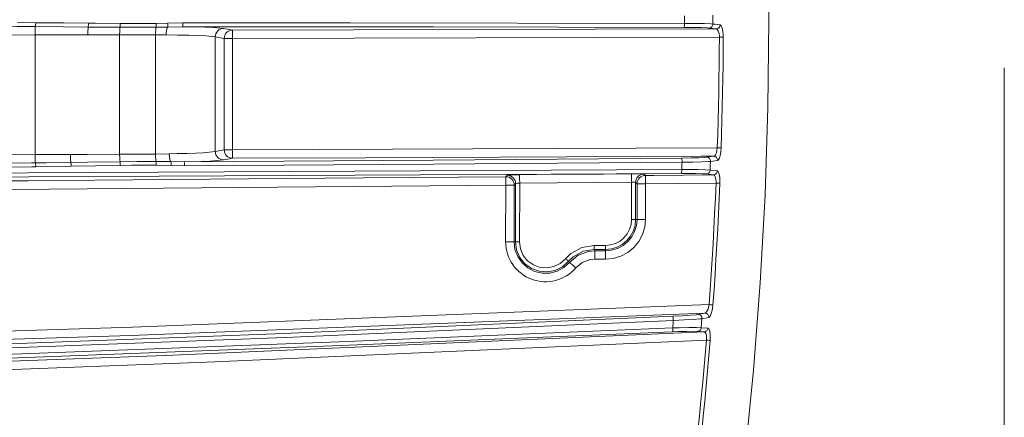
# Model space of a CAD drawing. Units: inches. Extents: x 71.4 to 79, y 49.66 to 59.34.
# Drawn here: x 74.61 to 75.27, y 57.62 to 57.89 of the extents above; entities that cross this region are included whole.
import ezdxf

# ---------------------------------------------------------------- set-up
doc = ezdxf.new("R2010")
doc.units = ezdxf.units.IN
doc.header["$MEASUREMENT"] = 0
doc.layers.add('Color-7-Line_Weight-5', color=7, linetype='Continuous', lineweight=5)

msp = doc.modelspace()

# ---------------------------------------------------------------- linework, layer by layer
at = {"layer": 'Color-7-Line_Weight-5', "linetype": 'Continuous'}
for p, q in [((75.05851, 57.88301), (75.05851, 57.888)), ((75.07764, 57.88847), (75.07764, 57.88254)), ((74.60911, 57.88354), (74.62145, 57.88348)), ((75.27392, 57.16413), (75.27392, 57.8531)), ((74.62114, 57.7945), (74.64492, 57.79463)), ((75.07338, 57.79276), (75.07814, 57.79341)), ((75.08076, 57.79061), (75.07599, 57.78998)), ((75.07577, 57.78403), (75.08051, 57.78347)), ((75.07793, 57.78088), (75.07319, 57.78144)), ((75.06755, 57.68677), (75.07216, 57.68761)), ((75.07487, 57.68471), (75.07026, 57.68387)), ((75.06979, 57.67782), (75.07431, 57.67751)), ((75.07185, 57.67502), (75.06733, 57.67533))]:
    msp.add_line(p, q, dxfattribs=at)
for points in [[(75.06284, 57.35635), (75.07384, 57.41451), (75.08353, 57.47288), (75.09198, 57.53147), (75.09912, 57.59022), (75.10495, 57.64909), (75.1095, 57.70811), (75.11274, 57.7672), (75.1147, 57.82635), (75.11535, 57.8855), (75.1147, 57.94469), (75.11274, 58.00384), (75.1095, 58.06293), (75.10495, 58.12192), (75.09912, 58.18082), (75.09198, 58.23957), (75.08353, 58.29813), (75.07384, 58.35653), (75.06284, 58.41465)], [(74.62123, 57.88083), (74.62136, 57.88139), (74.62139, 57.88173), (74.62142, 57.88254), (74.62145, 57.88301), (74.62145, 57.88348)], [(74.62145, 57.88348), (74.6404, 57.88329), (74.65701, 57.88307)], [(74.65682, 57.88055), (74.65692, 57.88124), (74.65698, 57.88189), (74.65698, 57.88229), (74.65701, 57.88307)], [(74.65701, 57.88307), (74.66184, 57.88304), (74.67848, 57.88295)], [(74.6783, 57.88046), (74.67839, 57.88114), (74.67845, 57.8818), (74.67845, 57.88254), (74.67848, 57.88295)], [(74.67848, 57.88295), (74.68603, 57.88292), (74.70264, 57.88286)], [(74.70248, 57.88039), (74.70254, 57.88083), (74.70257, 57.88111), (74.70261, 57.88173), (74.70264, 57.88211), (74.70264, 57.88286)], [(74.70264, 57.88286), (74.71033, 57.88304), (74.72062, 57.88345)], [(74.7103, 57.88052), (74.71037, 57.88117), (74.71037, 57.88261), (74.71033, 57.88304)], [(74.7204, 57.88077), (74.72053, 57.88124), (74.72059, 57.88198), (74.72062, 57.88245), (74.72062, 57.88345)], [(74.72062, 57.88345), (74.72601, 57.88345), (74.74745, 57.88342), (74.83319, 57.88332), (75.05851, 57.88301)], [(75.05823, 57.88033), (75.05829, 57.88039), (75.05838, 57.88083), (75.05848, 57.88155), (75.05851, 57.88201), (75.05851, 57.88301)], [(75.05851, 57.88301), (75.06574, 57.88298), (75.07188, 57.88286), (75.07621, 57.88267), (75.07764, 57.88254)], [(75.07503, 57.87986), (75.07556, 57.87993), (75.07602, 57.88008), (75.07649, 57.88033), (75.07687, 57.88067), (75.07718, 57.88108), (75.07743, 57.88155), (75.07758, 57.88205), (75.07764, 57.88254)], [(75.07764, 57.88254), (75.07902, 57.88239), (75.08244, 57.88195)], [(75.07986, 57.87924), (75.08036, 57.8793), (75.08085, 57.87946), (75.08129, 57.87971), (75.0817, 57.88005), (75.08201, 57.88046), (75.08226, 57.88092), (75.08241, 57.88142), (75.08244, 57.88195)], [(75.08244, 57.88195), (75.08322, 57.88136), (75.08388, 57.8798), (75.08434, 57.87756), (75.08456, 57.87488), (75.08459, 57.8736)], [(73.48415, 57.79067), (74.62114, 57.7945), (74.62114, 57.87522), (73.48275, 57.87332)], [(74.62123, 57.88083), (74.60889, 57.88086), (73.48284, 57.87899)], [(74.62123, 57.88083), (74.6212, 57.88021), (74.62117, 57.87964), (74.62117, 57.87893), (74.62114, 57.87812), (74.62114, 57.87522)], [(74.65661, 57.87525), (74.63887, 57.87525), (74.62114, 57.87522)], [(74.65682, 57.88055), (74.64018, 57.8807), (74.62123, 57.88083)], [(74.65682, 57.88055), (74.65679, 57.88021), (74.65673, 57.87974), (74.6567, 57.87915), (74.65667, 57.87849), (74.65664, 57.87774), (74.65661, 57.87696), (74.65661, 57.87525)], [(74.67802, 57.87528), (74.66673, 57.87525), (74.65661, 57.87525)], [(74.6783, 57.88046), (74.66705, 57.88049), (74.65682, 57.88055)], [(74.6783, 57.88046), (74.67823, 57.88008), (74.6782, 57.87958), (74.67814, 57.87902), (74.67811, 57.87837), (74.67808, 57.87765), (74.67805, 57.8769), (74.67802, 57.87609), (74.67802, 57.87528)], [(74.71142, 57.79509), (74.7022, 57.79488), (74.7022, 57.87528), (74.67802, 57.87528), (74.67802, 57.79475)], [(74.70248, 57.88039), (74.69123, 57.88042), (74.6783, 57.88046)], [(74.70248, 57.88039), (74.70242, 57.88002), (74.70239, 57.87952), (74.70232, 57.87896), (74.70229, 57.87834), (74.70226, 57.87762), (74.70223, 57.87687), (74.7022, 57.87606), (74.7022, 57.87528)], [(74.70937, 57.87522), (74.70881, 57.87522), (74.7022, 57.87528)], [(74.7204, 57.88077), (74.7103, 57.88052), (74.70248, 57.88039)], [(74.7103, 57.88052), (74.71012, 57.88014), (74.70993, 57.87968), (74.70977, 57.87912), (74.70965, 57.87843), (74.70952, 57.87768), (74.70943, 57.8769), (74.7094, 57.87606), (74.70937, 57.87522)], [(74.74243, 57.87391), (74.74007, 57.87422), (74.73623, 57.8745), (74.73103, 57.87475), (74.72467, 57.87497), (74.71735, 57.87513), (74.70937, 57.87522)], [(75.05823, 57.88033), (74.88941, 57.88058), (74.7204, 57.88077)], [(74.7204, 57.88077), (74.72844, 57.88061), (74.73542, 57.88039), (74.74116, 57.88018), (74.74539, 57.87986), (74.74798, 57.87958)], [(74.74798, 57.87958), (74.74689, 57.87946), (74.74586, 57.87912), (74.7449, 57.87862), (74.74405, 57.8779), (74.74337, 57.87703), (74.74287, 57.87606), (74.74256, 57.875), (74.74243, 57.87391)], [(74.74798, 57.87958), (74.754, 57.87849), (75.07986, 57.87924), (75.07503, 57.87986)], [(74.74845, 57.87282), (74.74854, 57.87391), (74.74889, 57.87497), (74.74938, 57.87594), (74.75007, 57.87681), (74.75091, 57.8775), (74.75188, 57.87802), (74.75291, 57.87837), (74.754, 57.87849)], [(74.754, 57.87849), (74.754, 57.87282), (75.08201, 57.8736), (75.08459, 57.8736)], [(75.07503, 57.87986), (75.07378, 57.87999), (75.06998, 57.88018), (75.06459, 57.88027), (75.05823, 57.88033)], [(75.08201, 57.8736), (75.08198, 57.87447), (75.08176, 57.87628), (75.08126, 57.87781), (75.08061, 57.87887), (75.07986, 57.87924)], [(74.74845, 57.79774), (74.754, 57.79774), (74.754, 57.87282), (74.74845, 57.87282)], [(75.08061, 57.79908), (75.08089, 57.80837), (75.08117, 57.81769), (75.08138, 57.82701), (75.08157, 57.83633), (75.08173, 57.84564), (75.08185, 57.85496), (75.08195, 57.86428), (75.08201, 57.8736)], [(75.08459, 57.8736), (75.08453, 57.86425), (75.08444, 57.85493), (75.08431, 57.84561), (75.08416, 57.83629), (75.08397, 57.82695), (75.08375, 57.81763), (75.0835, 57.80831), (75.08322, 57.79899)], [(74.67802, 57.79475), (74.6893, 57.79481), (74.7022, 57.79488)], [(74.70248, 57.78989), (74.70242, 57.79029), (74.70239, 57.79079), (74.70232, 57.79135), (74.70229, 57.79198), (74.70226, 57.79266), (74.70223, 57.79338), (74.7022, 57.79413), (74.7022, 57.79488)], [(74.71142, 57.79509), (74.71679, 57.79519), (74.7233, 57.79534), (74.72928, 57.79556), (74.73424, 57.79581), (74.73829, 57.79609), (74.74243, 57.79659)], [(74.71258, 57.7898), (74.71233, 57.79014), (74.71214, 57.79064), (74.71192, 57.7912), (74.71177, 57.79185), (74.71164, 57.7926), (74.71152, 57.79341), (74.71146, 57.79422), (74.71142, 57.79509)], [(74.74801, 57.79095), (74.74692, 57.79104), (74.74589, 57.79139), (74.74493, 57.79188), (74.74409, 57.7926), (74.7434, 57.79344), (74.74287, 57.79444), (74.74256, 57.7955), (74.74243, 57.79659)], [(74.75403, 57.79207), (74.75294, 57.7922), (74.75191, 57.79251), (74.75094, 57.79304), (74.7501, 57.79375), (74.74938, 57.7946), (74.74889, 57.79556), (74.74854, 57.79662), (74.74845, 57.79774)], [(74.754, 57.79774), (74.91587, 57.79837), (75.08061, 57.79908)], [(74.754, 57.79774), (74.754, 57.79466), (74.75403, 57.79382), (74.75403, 57.79207)], [(75.07814, 57.79341), (75.07864, 57.79357), (75.07936, 57.79435), (75.07998, 57.79562), (75.08039, 57.79725), (75.08061, 57.79908)], [(75.08322, 57.79899), (75.08257, 57.79899), (75.08188, 57.79902), (75.08148, 57.79905), (75.08061, 57.79908)], [(75.08322, 57.79899), (75.083, 57.79628), (75.08257, 57.79388), (75.08198, 57.79201), (75.08126, 57.79086), (75.08076, 57.79061)], [(74.60207, 57.78877), (74.61871, 57.78892), (74.62126, 57.78896)], [(74.62126, 57.78896), (74.6212, 57.78964), (74.6212, 57.7902), (74.62117, 57.79089), (74.62117, 57.7917), (74.62114, 57.7926), (74.62114, 57.7945)], [(74.62126, 57.78896), (74.6285, 57.78905), (74.64514, 57.7893)], [(74.62151, 57.78628), (74.62148, 57.78674), (74.62148, 57.78721), (74.62142, 57.78799), (74.62139, 57.78833), (74.6213, 57.78883), (74.62126, 57.78896)], [(74.64492, 57.79463), (74.65614, 57.79466), (74.67802, 57.79475)], [(74.64514, 57.7893), (74.64507, 57.78967), (74.64504, 57.79014), (74.64501, 57.79073), (74.64498, 57.79139), (74.64498, 57.79213), (74.64495, 57.79291), (74.64495, 57.79375), (74.64492, 57.79463)], [(74.64514, 57.7893), (74.65642, 57.78948), (74.6783, 57.7897)], [(74.64536, 57.78677), (74.64532, 57.78758), (74.64529, 57.78796), (74.64523, 57.78864), (74.64517, 57.78914), (74.64514, 57.7893)], [(74.6783, 57.7897), (74.67827, 57.79008), (74.6782, 57.79058), (74.67814, 57.79114), (74.67811, 57.79179), (74.67808, 57.79248), (74.67805, 57.79319), (74.67802, 57.79397), (74.67802, 57.79475)], [(74.6783, 57.7897), (74.68958, 57.7898), (74.70248, 57.78989)], [(74.67848, 57.78727), (74.67845, 57.78765), (74.67845, 57.78836), (74.67842, 57.78871), (74.67836, 57.78927), (74.6783, 57.7897)], [(74.70264, 57.78749), (74.70264, 57.78821), (74.70261, 57.78889), (74.70257, 57.7892), (74.70251, 57.7897), (74.70248, 57.78989)], [(74.72155, 57.78958), (74.71258, 57.7898), (74.70248, 57.78989)], [(74.71258, 57.78724), (74.71261, 57.78805), (74.71264, 57.78846), (74.71264, 57.78911), (74.71261, 57.78961), (74.71258, 57.7898)], [(74.72155, 57.78958), (74.8891, 57.79083), (75.05651, 57.79216)], [(74.74801, 57.79095), (74.74334, 57.79045), (74.73891, 57.79017), (74.73321, 57.78992), (74.72155, 57.78958)], [(74.7218, 57.78687), (74.7218, 57.7874), (74.72177, 57.7879), (74.72174, 57.78836), (74.72168, 57.78908), (74.72155, 57.78958)], [(75.05683, 57.78945), (74.88941, 57.78811), (74.7218, 57.78687)], [(74.75403, 57.79207), (74.75191, 57.7917), (74.74801, 57.79095)], [(75.07814, 57.79341), (75.06973, 57.79338), (75.02448, 57.79316), (74.84353, 57.79245), (74.75403, 57.79207)], [(75.05651, 57.79216), (75.0629, 57.79226), (75.06829, 57.79241), (75.07213, 57.79263), (75.07338, 57.79276)], [(75.05683, 57.78945), (75.05683, 57.79048), (75.0568, 57.79095), (75.0567, 57.7917), (75.05658, 57.7921), (75.05651, 57.79216)], [(75.05667, 57.78447), (75.05676, 57.78761), (75.05683, 57.78945)], [(75.07599, 57.78998), (75.07456, 57.78986), (75.07023, 57.78967), (75.06409, 57.78952), (75.05683, 57.78945)], [(75.07599, 57.78998), (75.07593, 57.79051), (75.07581, 57.79104), (75.07556, 57.79151), (75.07525, 57.79195), (75.07484, 57.79229), (75.07437, 57.79254), (75.07387, 57.7927), (75.07338, 57.79276)], [(75.07599, 57.78998), (75.07587, 57.78702), (75.07577, 57.78403)], [(75.08076, 57.79061), (75.08073, 57.79117), (75.08057, 57.79167), (75.08036, 57.79216), (75.08001, 57.79257), (75.07964, 57.79294), (75.07917, 57.79319), (75.07867, 57.79335), (75.07814, 57.79341)], [(75.05639, 57.78179), (74.7927, 57.78042), (74.52861, 57.77905), (74.26418, 57.77761), (73.9989, 57.77618), (73.73341, 57.77468), (73.46779, 57.77318)], [(73.46782, 57.77586), (73.73294, 57.77736), (73.9979, 57.77883), (74.26265, 57.78026), (74.52768, 57.78169), (74.79239, 57.7831), (75.05667, 57.78447)], [(74.62151, 57.78628), (74.61896, 57.78624), (74.60232, 57.78606)], [(74.64536, 57.78677), (74.62871, 57.7864), (74.62151, 57.78628)], [(74.67848, 57.78727), (74.66184, 57.78705), (74.64536, 57.78677)], [(74.70264, 57.78749), (74.68603, 57.78733), (74.67848, 57.78727)], [(74.7218, 57.78687), (74.71258, 57.78724), (74.70264, 57.78749)], [(74.94741, 57.78092), (74.95872, 57.78101), (75.00397, 57.78141), (75.02283, 57.7816)], [(75.02283, 57.7816), (75.027, 57.7816), (75.02915, 57.78154), (75.03062, 57.78148), (75.03118, 57.78138)], [(75.02289, 57.77593), (75.02289, 57.77702), (75.02286, 57.77805), (75.02286, 57.77986), (75.02283, 57.78057), (75.02283, 57.7816)], [(75.05639, 57.78179), (75.05645, 57.78185), (75.05658, 57.7826), (75.05664, 57.78344), (75.05667, 57.78394), (75.05667, 57.78447)], [(75.07319, 57.78144), (75.07044, 57.78163), (75.06583, 57.78176), (75.05994, 57.78179), (75.05639, 57.78179)], [(75.05667, 57.78447), (75.06069, 57.78444), (75.06742, 57.78437), (75.07263, 57.78422), (75.07577, 57.78403)], [(75.07319, 57.78144), (75.07369, 57.78151), (75.07415, 57.78163), (75.07459, 57.78188), (75.07496, 57.78222), (75.07531, 57.7826), (75.07553, 57.78303), (75.07571, 57.78353), (75.07577, 57.78403)], [(75.07793, 57.78088), (75.07842, 57.78092), (75.07889, 57.78107), (75.07933, 57.78132), (75.0797, 57.78163), (75.08001, 57.78204), (75.08026, 57.78247), (75.08042, 57.78297), (75.08051, 57.78347)], [(75.08051, 57.78347), (75.08123, 57.78288), (75.08182, 57.78138), (75.08223, 57.77914), (75.08235, 57.77652), (75.08232, 57.77512)], [(74.60481, 57.77674), (74.61609, 57.77683), (74.66134, 57.77721), (74.84229, 57.77876), (74.93812, 57.77961)], [(74.93812, 57.77961), (74.93852, 57.78001), (74.93908, 57.78057)], [(74.94382, 57.77393), (74.9437, 57.77505), (74.94339, 57.77612), (74.94286, 57.77711), (74.94214, 57.77795), (74.94127, 57.77867), (74.9403, 57.7792), (74.93921, 57.77951), (74.93812, 57.77961)], [(74.93815, 57.77396), (74.93815, 57.77705), (74.93812, 57.77789), (74.93812, 57.77961)], [(74.93908, 57.78057), (74.93927, 57.78063), (74.94033, 57.78073), (74.9422, 57.78082), (74.94466, 57.78088), (74.94741, 57.78092)], [(74.94476, 57.7749), (74.94466, 57.77599), (74.94435, 57.77708), (74.94382, 57.77805), (74.9431, 57.77892), (74.94223, 57.77961), (74.94124, 57.78014), (74.94018, 57.78048), (74.93908, 57.78057)], [(74.94747, 57.77527), (74.94656, 57.77521), (74.94579, 57.77515), (74.94519, 57.77505), (74.94476, 57.7749)], [(75.02557, 57.75087), (75.02653, 57.75087), (75.02653, 57.77481), (75.02557, 57.77574), (75.02557, 57.75087), (75.02289, 57.75087), (75.02289, 57.77593), (74.94747, 57.77527), (74.94731, 57.73563)], [(74.94747, 57.77527), (74.94747, 57.77633), (74.94744, 57.77739), (74.94744, 57.77989), (74.94741, 57.78042), (74.94741, 57.78092)], [(75.02557, 57.77574), (75.02538, 57.77583), (75.02491, 57.7759), (75.02423, 57.77593), (75.02339, 57.77596), (75.02289, 57.77593)], [(75.02557, 57.77574), (75.02569, 57.77683), (75.026, 57.77789), (75.0265, 57.77886), (75.02722, 57.77973), (75.02806, 57.78042), (75.02903, 57.78095), (75.03009, 57.78126), (75.03118, 57.78138)], [(75.02653, 57.77481), (75.02663, 57.7759), (75.02697, 57.77696), (75.02747, 57.77792), (75.02815, 57.7788), (75.02903, 57.77948), (75.02999, 57.78001), (75.03102, 57.78035), (75.03214, 57.78045)], [(75.03118, 57.78138), (75.03158, 57.78101), (75.03214, 57.78045)], [(75.03214, 57.78045), (75.03785, 57.78051), (75.07793, 57.78088)], [(75.03214, 57.78045), (75.03214, 57.77789), (75.03217, 57.77693), (75.03217, 57.77481)], [(75.07973, 57.77524), (75.05443, 57.77502), (75.03217, 57.77481)], [(75.07506, 57.69337), (75.07577, 57.70359), (75.07646, 57.71382), (75.07711, 57.72407), (75.07771, 57.73429), (75.07827, 57.74451), (75.0788, 57.75477), (75.0793, 57.76499), (75.07973, 57.77524)], [(75.08232, 57.77512), (75.08188, 57.7649), (75.08089, 57.74439), (75.08032, 57.73414), (75.0797, 57.72391), (75.07908, 57.71366), (75.07839, 57.70344), (75.07768, 57.69319)], [(75.07973, 57.77524), (75.07976, 57.77618), (75.07964, 57.77795), (75.07927, 57.77945), (75.07864, 57.78048), (75.07793, 57.78088)], [(75.08232, 57.77512), (75.08219, 57.77515), (75.0817, 57.77515), (75.08101, 57.77518), (75.08061, 57.77521), (75.07973, 57.77524)], [(74.94367, 57.73566), (74.93799, 57.73566), (74.93815, 57.77396), (74.60484, 57.7711), (74.5992, 57.7711)], [(74.94382, 57.77393), (74.94208, 57.77393), (74.94124, 57.77396), (74.93815, 57.77396)], [(75.02653, 57.75087), (75.03217, 57.75087), (75.03217, 57.77481), (75.02653, 57.77481)], [(75.00528, 57.73329), (75.00871, 57.73364), (75.01201, 57.73463), (75.01507, 57.73625), (75.01771, 57.73844), (75.01993, 57.74112), (75.02155, 57.74414), (75.02254, 57.74744), (75.02289, 57.75087)], [(75.02557, 57.75087), (75.02519, 57.74691), (75.02404, 57.74311), (75.02217, 57.73962), (75.01965, 57.73654), (75.01656, 57.73401), (75.01304, 57.73214), (75.00924, 57.73099), (75.00528, 57.73058)], [(75.00528, 57.72965), (75.00942, 57.73005), (75.01341, 57.73127), (75.01709, 57.73323), (75.0203, 57.73585), (75.02295, 57.73909), (75.02491, 57.74274), (75.02613, 57.74673), (75.02653, 57.75087)], [(75.03217, 57.75087), (75.03168, 57.74564), (75.03015, 57.74059), (75.02766, 57.73594), (75.02429, 57.73186), (75.02024, 57.72853), (75.01556, 57.72603), (75.01055, 57.72451), (75.00528, 57.72398)], [(74.94367, 57.73566), (74.94429, 57.73055), (74.94613, 57.72572), (74.94906, 57.72151), (74.95295, 57.71809), (74.9575, 57.71575), (74.96252, 57.71453), (74.96769, 57.7146), (74.97268, 57.71591), (74.9772, 57.71834), (74.98103, 57.72183)], [(74.9446, 57.73566), (74.94544, 57.73566), (74.94585, 57.73563), (74.94731, 57.73563)], [(74.98041, 57.7226), (74.97636, 57.71893), (74.97143, 57.71647), (74.96607, 57.7154), (74.96059, 57.71584), (74.95545, 57.71771), (74.95096, 57.72092), (74.94753, 57.72519), (74.94535, 57.73021), (74.9446, 57.73566)], [(74.94731, 57.73563), (74.94794, 57.73093), (74.94984, 57.72656), (74.95283, 57.72285), (74.95669, 57.72008), (74.96118, 57.71846), (74.96592, 57.71809), (74.97059, 57.71902), (74.97483, 57.72114), (74.97835, 57.72432)], [(74.97835, 57.72432), (74.98191, 57.72778), (74.98926, 57.73186), (74.99758, 57.73329)], [(74.99758, 57.73058), (74.99016, 57.72934), (74.98359, 57.72569), (74.98041, 57.7226)], [(74.98103, 57.72183), (74.9868, 57.72663), (74.99387, 57.72924), (74.99802, 57.72965)], [(75.00528, 57.73058), (75.00528, 57.72965), (74.99802, 57.72965), (74.99758, 57.73058)], [(75.00528, 57.72965), (75.00528, 57.72398), (74.99802, 57.72398), (74.99802, 57.72965)], [(74.98041, 57.7226), (74.98004, 57.72292), (74.97948, 57.72338), (74.97913, 57.7237), (74.97876, 57.72401), (74.97835, 57.72432)], [(74.98103, 57.72183), (74.98069, 57.72226), (74.98041, 57.7226)], [(74.98103, 57.72183), (74.98138, 57.72151), (74.98178, 57.72117), (74.98231, 57.7207), (74.98297, 57.72014), (74.98368, 57.71952), (74.98449, 57.71883), (74.9853, 57.71815)], [(74.99802, 57.72398), (74.99493, 57.7237), (74.98963, 57.72173), (74.9853, 57.71815)], [(73.5241, 57.65099), (73.91126, 57.65697), (74.2984, 57.66601), (74.68677, 57.67816), (75.07506, 57.69337)], [(75.07216, 57.68761), (75.0726, 57.68773), (75.07341, 57.68854), (75.07415, 57.68985), (75.07472, 57.6915), (75.07506, 57.69337)], [(75.07768, 57.69319), (75.07733, 57.69041), (75.0768, 57.68798), (75.07612, 57.68608), (75.07531, 57.68493), (75.07487, 57.68471)], [(75.07768, 57.69319), (75.07702, 57.69325), (75.07634, 57.69328), (75.07593, 57.69331), (75.07506, 57.69337)], [(73.47489, 57.63986), (73.73786, 57.64357), (74.00068, 57.64881), (74.26321, 57.65563), (74.52609, 57.66401), (74.78856, 57.67399), (75.05059, 57.68549)], [(75.051, 57.68274), (74.78956, 57.67124), (74.52764, 57.66133), (74.26536, 57.65295), (74.00211, 57.64609), (73.73861, 57.64083), (73.47499, 57.63709)], [(75.07216, 57.68761), (74.68543, 57.67246), (74.29855, 57.66037), (74.06204, 57.65448), (73.79312, 57.64918), (73.52416, 57.64532)], [(75.05059, 57.68549), (75.05704, 57.68583), (75.0625, 57.6862), (75.06633, 57.68658), (75.06755, 57.68677)], [(75.051, 57.68274), (75.05097, 57.68328), (75.05094, 57.68377), (75.05091, 57.68424), (75.05078, 57.68499), (75.05059, 57.68549)], [(75.05062, 57.67763), (75.05097, 57.68203), (75.051, 57.68274)], [(75.07026, 57.68387), (75.06889, 57.68371), (75.06452, 57.68337), (75.05832, 57.68303), (75.051, 57.68274)], [(75.07026, 57.68387), (75.07023, 57.68443), (75.07007, 57.68499), (75.06985, 57.68549), (75.06951, 57.68592), (75.06907, 57.6863), (75.06861, 57.68655), (75.06808, 57.6867), (75.06755, 57.68677)], [(75.07026, 57.68387), (75.07001, 57.68078), (75.06979, 57.67782)], [(75.07487, 57.68471), (75.07484, 57.68527), (75.07472, 57.68583), (75.07447, 57.68633), (75.07412, 57.68677), (75.07372, 57.68714), (75.07322, 57.68739), (75.07272, 57.68754), (75.07216, 57.68761)], [(73.69729, 57.63556), (73.9232, 57.6402), (74.14896, 57.64581), (74.3745, 57.65233), (74.60017, 57.65981), (74.82558, 57.66825), (75.05062, 57.67763)], [(75.05044, 57.67498), (75.0505, 57.67505), (75.05062, 57.67579), (75.05062, 57.67617), (75.05066, 57.67664), (75.05066, 57.6771), (75.05062, 57.67763)], [(75.06733, 57.67533), (75.06459, 57.67539), (75.06004, 57.67533), (75.05415, 57.67514), (75.05044, 57.67498)], [(75.05062, 57.67763), (75.0548, 57.67773), (75.0615, 57.67785), (75.06667, 57.67788), (75.06979, 57.67782)], [(75.06733, 57.67533), (75.0678, 57.67539), (75.06823, 57.67555), (75.06864, 57.67579), (75.06901, 57.67611), (75.06932, 57.67645), (75.06954, 57.67689), (75.06973, 57.67732), (75.06979, 57.67782)], [(75.07185, 57.67502), (75.07232, 57.67508), (75.07275, 57.67524), (75.07316, 57.67545), (75.07353, 57.67576), (75.07384, 57.67614), (75.07406, 57.67657), (75.07422, 57.67701), (75.07431, 57.67751)], [(75.07431, 57.67751), (75.075, 57.67698), (75.07556, 57.67551), (75.07587, 57.67336), (75.0759, 57.67084), (75.07581, 57.66922)], [(75.05044, 57.67498), (74.82714, 57.6657), (74.6035, 57.65731), (74.37961, 57.64987), (74.15507, 57.64335), (73.93031, 57.63774), (73.70542, 57.6331)], [(73.74793, 57.62955), (73.75924, 57.6298), (73.80446, 57.63076), (73.98537, 57.63506), (74.34711, 57.64569), (74.70878, 57.659), (75.07185, 57.67502)], [(75.07322, 57.66941), (74.74209, 57.6547), (74.41084, 57.6422), (74.07949, 57.63192), (73.74805, 57.62391)], [(75.0653, 57.58769), (75.06642, 57.59788), (75.06752, 57.6081), (75.06854, 57.6183), (75.06957, 57.62852), (75.07054, 57.63874), (75.07147, 57.64896), (75.07238, 57.65918), (75.07322, 57.66941)], [(75.07581, 57.66922), (75.07496, 57.65897), (75.07406, 57.64874), (75.07313, 57.63849), (75.07216, 57.62827), (75.07113, 57.61805), (75.0701, 57.60782), (75.06901, 57.5976), (75.06786, 57.58741)], [(75.07322, 57.66941), (75.07334, 57.67053), (75.07331, 57.67224), (75.07306, 57.67371), (75.07253, 57.67467), (75.07185, 57.67502)], [(75.07322, 57.66941), (75.07409, 57.66934), (75.0745, 57.66931), (75.07518, 57.66925), (75.07581, 57.66922)]]:
    msp.add_lwpolyline(points, dxfattribs=at)
for points in [[(74.74243, 57.79659), (74.74845, 57.79774), (74.74845, 57.87282), (74.74243, 57.87391)], [(74.94476, 57.7749), (74.94382, 57.77393), (74.94367, 57.73566), (74.9446, 57.73566)], [(75.00528, 57.73329), (75.00528, 57.73058), (74.99758, 57.73058), (74.99758, 57.73329)]]:
    msp.add_lwpolyline(points, close=True, dxfattribs=at)
msp.add_arc((74.9649, 57.73568), 0.0269, 180.03469, 319.33314, dxfattribs=at)

doc.saveas('drawing.dxf')
